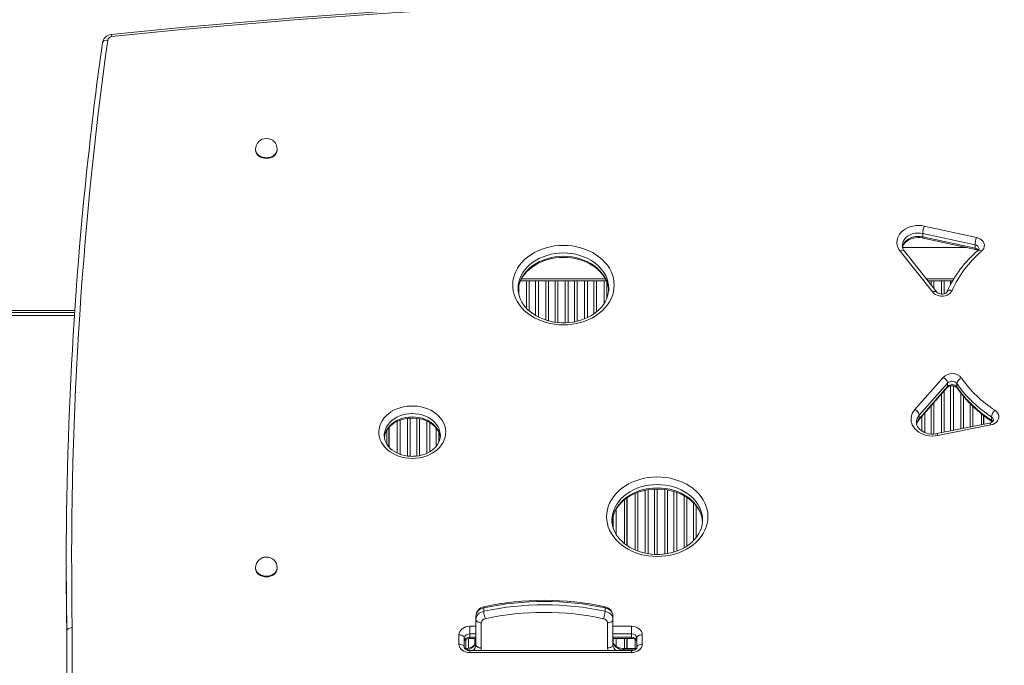
# Model space of a CAD drawing. Units: millimetres. Extents: x 4746 to 16873, y -2092 to 7294.
# Drawn here: x 11016 to 11929, y 3356 to 3955 of the extents above; entities that cross this region are included whole.
import ezdxf

# ---------------------------------------------------------------- set-up
doc = ezdxf.new("R2010")
doc.units = ezdxf.units.MM

msp = doc.modelspace()

# ---------------------------------------------------------------- linework, layer by layer
at = {"color": 7, "linetype": 'Continuous', "lineweight": 15}
for p, q in [((11234.682, 3834.386), (11234.682, 3833.765)), ((11254.682, 3833.765), (11254.682, 3834.386)), ((11854.533, 3763.161), (11902.987, 3752.616)), ((11853.196, 3756.28), (11853.196, 3753.177)), ((11901.649, 3745.735), (11853.196, 3756.28)), ((11853.196, 3753.177), (11901.649, 3742.631)), ((11853.47, 3752.068), (11901.924, 3741.523)), ((11834.387, 3743.326), (11893.638, 3743.326)), ((11901.649, 3745.735), (11901.649, 3742.631)), ((11862.425, 3701.874), (11832.226, 3739.74)), ((11866.334, 3701.888), (11836.135, 3739.753)), ((11480.223, 3712.244), (11485.688, 3712.244)), ((11485.688, 3712.244), (11488.274, 3712.244)), ((11494.233, 3712.244), (11488.274, 3712.244)), ((11494.233, 3712.244), (11496.819, 3712.244)), ((11496.819, 3712.244), (11503.688, 3712.244)), ((11503.688, 3712.244), (11506.274, 3712.244)), ((11512.233, 3712.244), (11506.274, 3712.244)), ((11512.233, 3712.244), (11514.819, 3712.244)), ((11514.819, 3712.244), (11521.688, 3712.244)), ((11521.688, 3712.244), (11524.274, 3712.244)), ((11530.233, 3712.244), (11524.274, 3712.244)), ((11530.233, 3712.244), (11532.819, 3712.244)), ((11532.819, 3712.244), (11539.688, 3712.244)), ((11539.688, 3712.244), (11542.274, 3712.244)), ((11548.233, 3712.244), (11542.274, 3712.244)), ((11548.233, 3712.244), (11550.819, 3712.244)), ((11550.819, 3712.244), (11557.688, 3712.244)), ((11557.688, 3712.244), (11559.819, 3712.244)), ((11860.983, 3712.244), (11858.075, 3712.244)), ((11860.983, 3712.244), (11863.569, 3712.244)), ((11863.569, 3712.244), (11870.438, 3712.244)), ((11870.438, 3712.244), (11873.024, 3712.244)), ((11878.983, 3712.244), (11873.024, 3712.244)), ((11878.983, 3712.244), (11880.755, 3712.244)), ((11478.037, 3705.289), (11478.04, 3704.928)), ((11067.024, 3684.778), (10074.338, 3684.778)), ((11845.796, 3592.999), (11872.089, 3622.878)), ((11876.205, 3617.548), (11849.911, 3587.669)), ((11876.205, 3617.548), (11876.205, 3614.444)), ((11884.722, 3617.183), (11884.722, 3614.079)), ((11849.549, 3583.488), (11875.843, 3613.367)), ((11849.911, 3584.565), (11876.205, 3614.444)), ((11849.911, 3587.669), (11849.911, 3584.565)), ((11907.503, 3589.137), (11907.503, 3579.012)), ((11909.503, 3579.415), (11909.503, 3587.572)), ((11909.753, 3579.465), (11909.753, 3587.376)), ((11915.139, 3580.55), (11866.246, 3570.705)), ((11916.126, 3578.752), (11867.233, 3568.907)), ((11916.854, 3586.243), (11916.854, 3583.14)), ((11353.939, 3569.264), (11353.936, 3568.946)), ((11356.253, 3573.724), (11356.253, 3561.065)), ((11358.253, 3558.404), (11358.253, 3576.385)), ((11358.503, 3558.129), (11358.503, 3576.657)), ((11405.936, 3568.946), (11405.933, 3569.243)), ((11576.753, 3509.423), (11576.753, 3468.571)), ((11578.753, 3467.081), (11578.753, 3510.905)), ((11579.003, 3466.899), (11579.003, 3511.077)), ((11565.047, 3490.559), (11565.049, 3490.197)), ((11059.125, 3450.067), (11059.125, 3446.963)), ((11234.682, 3446.306), (11234.682, 3445.685)), ((11254.682, 3445.685), (11254.682, 3446.306)), ((11446.226, 3406.007), (11446.226, 3409.111)), ((11558.589, 3406.007), (11558.589, 3409.111)), ((11438.892, 3398.45), (11438.892, 3401.554)), ((11438.892, 3375.07), (11438.892, 3398.45)), ((11565.923, 3398.45), (11565.923, 3401.554)), ((11565.923, 3398.45), (11565.923, 3375.07)), ((11059.682, 3320.745), (11059.682, 3387.702)), ((11064.682, 3390.833), (11064.682, 3323.848)), ((11433.135, 3392.064), (11433.135, 3385.041)), ((11443.892, 3395.347), (11443.892, 3371.967)), ((11560.923, 3371.967), (11560.923, 3395.347)), ((11583.135, 3392.064), (11583.135, 3385.041)), ((11423.135, 3375.49), (11423.135, 3384.224)), ((11428.135, 3381.121), (11428.135, 3372.386)), ((11433.135, 3385.041), (11433.135, 3381.937)), ((11433.135, 3380.857), (11438.892, 3380.857)), ((11565.923, 3380.857), (11583.135, 3380.857)), ((11576.753, 3380.857), (11576.753, 3371.414)), ((11578.753, 3371.414), (11578.753, 3380.857)), ((11579.003, 3371.414), (11579.003, 3380.857)), ((11583.135, 3385.041), (11583.135, 3381.937)), ((11588.135, 3372.386), (11588.135, 3381.121)), ((11593.135, 3384.224), (11593.135, 3375.49)), ((11428.892, 3371.414), (11428.533, 3371.414)), ((11583.135, 3369.546), (11433.135, 3369.546)), ((11587.752, 3371.414), (11575.923, 3371.414)), ((11583.135, 3367.65), (11433.135, 3367.65))]:
    msp.add_line(p, q, dxfattribs=at)
at = {"color": 8, "linetype": 'Continuous', "lineweight": 15}
for p, q in [((11478.819, 3708.249), (11478.819, 3699.349)), ((11481.23, 3714.244), (11558.853, 3714.244)), ((11485.688, 3687.066), (11485.688, 3712.244)), ((11488.274, 3712.244), (11488.274, 3684.552)), ((11494.233, 3680.225), (11494.233, 3712.244)), ((11496.819, 3712.244), (11496.819, 3678.814)), ((11503.688, 3675.986), (11503.688, 3712.244)), ((11506.274, 3712.244), (11506.274, 3675.242)), ((11512.233, 3674.028), (11512.233, 3712.244)), ((11514.819, 3712.244), (11514.819, 3673.698)), ((11521.688, 3673.47), (11521.688, 3712.244)), ((11524.274, 3712.244), (11524.274, 3673.632)), ((11530.233, 3674.428), (11530.233, 3712.244)), ((11532.819, 3712.244), (11532.819, 3674.97)), ((11539.688, 3677.182), (11539.688, 3712.244)), ((11542.274, 3712.244), (11542.274, 3678.311)), ((11548.233, 3681.734), (11548.233, 3712.244)), ((11550.819, 3712.244), (11550.819, 3683.678)), ((11557.688, 3691.297), (11557.688, 3712.244)), ((11560.274, 3711.254), (11560.274, 3696.298)), ((11856.48, 3714.244), (11881.963, 3714.244)), ((11860.983, 3708.598), (11860.983, 3712.244)), ((11863.569, 3712.244), (11863.569, 3705.356)), ((11870.438, 3700.106), (11870.438, 3712.244)), ((11873.024, 3712.244), (11873.024, 3700.4)), ((11878.983, 3708.997), (11878.983, 3712.244)), ((11066.909, 3683.061), (10074.338, 3683.061)), ((11066.711, 3680.078), (10074.338, 3680.078)), ((11878.983, 3573.27), (11878.983, 3614.929)), ((11881.569, 3614.936), (11881.569, 3573.79)), ((11870.438, 3571.549), (11870.438, 3607.226)), ((11873.024, 3610.164), (11873.024, 3572.07)), ((11888.438, 3575.174), (11888.438, 3608.459)), ((11860.983, 3570.353), (11860.983, 3596.481)), ((11863.569, 3599.419), (11863.569, 3570.372)), ((11891.024, 3605.225), (11891.024, 3575.694)), ((11896.983, 3576.894), (11896.983, 3598.646)), ((11855.024, 3589.71), (11855.024, 3571.676)), ((11899.569, 3596.107), (11899.569, 3577.415)), ((11365.983, 3552.722), (11365.983, 3582.073)), ((11368.569, 3583.155), (11368.569, 3551.639)), ((11375.438, 3549.947), (11375.438, 3584.833)), ((11378.024, 3585.07), (11378.024, 3549.712)), ((11383.983, 3549.893), (11383.983, 3584.892)), ((11386.569, 3584.478), (11386.569, 3550.295)), ((11393.438, 3552.511), (11393.438, 3582.274)), ((11396.024, 3580.927), (11396.024, 3553.85)), ((11852.438, 3573.005), (11852.438, 3586.771)), ((11917.233, 3581.384), (11917.233, 3582.024)), ((11401.983, 3558.784), (11401.983, 3575.975)), ((11404.569, 3571.952), (11404.569, 3562.853)), ((11586.483, 3462.851), (11586.483, 3515.187)), ((11589.069, 3516.202), (11589.069, 3461.829)), ((11595.938, 3459.883), (11595.938, 3518.149)), ((11598.524, 3518.607), (11598.524, 3459.393)), ((11604.483, 3458.789), (11604.483, 3519.218)), ((11607.069, 3519.301), (11607.069, 3458.711)), ((11613.938, 3459.175), (11613.938, 3518.859)), ((11616.524, 3518.447), (11616.524, 3459.551)), ((11622.483, 3460.974), (11622.483, 3517.028)), ((11625.069, 3516.183), (11625.069, 3461.845)), ((11631.938, 3464.966), (11631.938, 3513.033)), ((11634.524, 3511.463), (11634.524, 3466.547)), ((11640.483, 3471.37), (11640.483, 3506.634)), ((11568.819, 3500.533), (11568.819, 3477.46)), ((11643.069, 3503.767), (11643.069, 3474.299)), ((11566.233, 3483.106), (11566.233, 3494.805)), ((11433.135, 3392.064), (11438.892, 3392.064)), ((11565.923, 3392.064), (11583.135, 3392.064)), ((11429.438, 3371.448), (11429.438, 3379.807)), ((11432.024, 3380.765), (11432.024, 3371.786)), ((11438.892, 3385.041), (11433.135, 3385.041)), ((11433.135, 3381.937), (11438.892, 3381.937)), ((11433.135, 3380.857), (11433.135, 3381.937)), ((11437.983, 3375.476), (11437.983, 3380.857)), ((11583.135, 3385.041), (11565.923, 3385.041)), ((11565.923, 3381.937), (11583.135, 3381.937)), ((11566.233, 3376.64), (11566.233, 3380.857)), ((11568.819, 3380.857), (11568.819, 3373.499)), ((11583.135, 3380.857), (11583.135, 3381.937)), ((11586.483, 3371.414), (11586.483, 3380.022)), ((11428.892, 3371.077), (11428.892, 3371.414)), ((11433.135, 3369.546), (11433.135, 3367.65)), ((11575.923, 3371.414), (11575.923, 3370.334)), ((11575.923, 3369.546), (11575.923, 3370.334)), ((11586.43, 3370.334), (11575.923, 3370.334)), ((11583.135, 3369.546), (11583.135, 3367.65))]:
    msp.add_line(p, q, dxfattribs=at)
at = {"color": 8, "linetype": 'Continuous', "lineweight": 15, "flags": 128}
for points in [[(11097.576, 3935.401), (11097.478, 3935.408), (11096.483, 3935.411), (11094.938, 3935.136), (11093.691, 3934.541), (11092.881, 3933.694), (11092.672, 3932.944)], [(11234.682, 3834.386), (11234.694, 3834.013), (11234.964, 3832.538), (11235.586, 3831.129), (11236.536, 3829.838), (11237.781, 3828.712), (11239.276, 3827.791), (11240.966, 3827.108), (11242.79, 3826.688), (11244.682, 3826.546)], [(11244.682, 3826.546), (11246.575, 3826.688), (11248.399, 3827.108), (11250.089, 3827.791), (11251.583, 3828.712), (11252.828, 3829.838), (11253.779, 3831.129), (11254.4, 3832.538), (11254.671, 3834.013), (11254.682, 3834.386)], [(11853.196, 3756.28), (11850.841, 3756.637), (11848.445, 3756.695), (11846.067, 3756.452), (11843.769, 3755.916), (11841.609, 3755.099), (11839.643, 3754.023), (11837.92, 3752.716), (11836.486, 3751.209), (11835.375, 3749.543), (11834.618, 3747.759), (11834.233, 3745.904), (11834.183, 3744.923)], [(11834.288, 3743.234), (11834.618, 3744.656), (11835.375, 3746.439), (11836.486, 3748.105), (11837.92, 3749.612), (11839.643, 3750.92), (11841.609, 3751.996), (11843.769, 3752.812), (11846.067, 3753.348), (11848.445, 3753.591), (11850.841, 3753.533), (11853.196, 3753.177)], [(11853.196, 3753.177), (11853.221, 3752.644), (11853.297, 3752.276), (11853.421, 3752.089), (11853.471, 3752.068)], [(11901.649, 3742.631), (11901.675, 3742.098), (11901.751, 3741.731), (11901.875, 3741.543), (11901.921, 3741.523)], [(11562.037, 3705.342), (11561.858, 3708.327), (11561.322, 3711.34), (11560.434, 3714.3), (11559.201, 3717.184), (11557.634, 3719.966), (11555.746, 3722.623), (11553.554, 3725.133), (11551.076, 3727.473), (11548.332, 3729.623), (11545.348, 3731.566), (11542.147, 3733.285), (11538.758, 3734.765), (11535.209, 3735.994), (11531.531, 3736.96), (11527.755, 3737.656), (11523.912, 3738.077), (11520.037, 3738.217), (11516.162, 3738.077), (11512.32, 3737.656), (11508.543, 3736.96), (11504.865, 3735.994), (11501.316, 3734.765), (11497.927, 3733.285), (11494.727, 3731.566), (11491.742, 3729.623), (11488.999, 3727.473), (11486.52, 3725.133), (11484.328, 3722.623), (11482.44, 3719.966), (11480.873, 3717.184), (11479.641, 3714.3), (11478.752, 3711.34), (11478.216, 3708.327), (11478.037, 3705.289)], [(11478.043, 3702.719), (11478.216, 3705.224), (11478.752, 3708.236), (11479.641, 3711.196), (11480.873, 3714.08), (11482.44, 3716.863), (11484.328, 3719.52), (11486.52, 3722.029), (11488.999, 3724.369), (11491.742, 3726.519), (11494.727, 3728.462), (11497.927, 3730.181), (11501.316, 3731.661), (11504.865, 3732.89), (11508.543, 3733.856), (11512.32, 3734.553), (11516.162, 3734.973), (11520.037, 3735.113), (11523.912, 3734.973), (11527.755, 3734.553), (11531.531, 3733.856), (11535.209, 3732.89), (11538.758, 3731.661), (11542.147, 3730.181), (11545.348, 3728.462), (11548.332, 3726.519), (11551.076, 3724.369), (11553.554, 3722.029), (11555.746, 3719.52), (11557.634, 3716.863), (11559.201, 3714.08), (11560.434, 3711.196), (11561.322, 3708.236), (11561.858, 3705.224), (11562.029, 3702.828)], [(11904.436, 3740.462), (11904.624, 3740.591), (11905.082, 3740.732), (11905.642, 3740.717), (11906.28, 3740.547), (11906.972, 3740.227), (11907.692, 3739.771)], [(11880.376, 3703.518), (11879.452, 3703.703), (11878.564, 3703.762), (11877.745, 3703.693), (11877.027, 3703.497), (11876.438, 3703.183), (11876.001, 3702.763), (11875.786, 3702.397)], [(11884.722, 3614.079), (11884.806, 3613.509), (11885.003, 3613.105)], [(11405.933, 3569.243), (11405.892, 3570.132), (11405.541, 3572.486), (11404.844, 3574.793), (11403.81, 3577.02), (11402.453, 3579.138), (11400.791, 3581.119), (11398.848, 3582.935), (11396.649, 3584.561), (11394.223, 3585.977), (11391.605, 3587.162), (11388.829, 3588.101), (11385.932, 3588.781), (11382.955, 3589.193), (11379.936, 3589.33), (11376.918, 3589.193), (11373.94, 3588.781), (11371.044, 3588.101), (11368.267, 3587.162), (11365.649, 3585.977), (11363.224, 3584.561), (11361.025, 3582.935), (11359.081, 3581.119), (11357.42, 3579.138), (11356.063, 3577.02), (11355.029, 3574.793), (11354.331, 3572.486), (11353.98, 3570.132), (11353.939, 3569.264)], [(11354.007, 3567.344), (11354.331, 3569.382), (11355.029, 3571.689), (11356.063, 3573.916), (11357.42, 3576.035), (11359.081, 3578.015), (11361.025, 3579.831), (11363.224, 3581.458), (11365.649, 3582.873), (11368.267, 3584.058), (11371.044, 3584.997), (11373.94, 3585.677), (11376.918, 3586.089), (11379.936, 3586.227), (11382.955, 3586.089), (11385.932, 3585.677), (11388.829, 3584.997), (11391.605, 3584.058), (11394.223, 3582.873), (11396.649, 3581.458), (11398.848, 3579.831), (11400.791, 3578.015), (11402.453, 3576.035), (11403.81, 3573.916), (11404.844, 3571.689), (11405.541, 3569.382), (11405.854, 3567.465)], [(11916.854, 3583.14), (11917.77, 3582.346), (11918.03, 3582.012)], [(11867.233, 3568.907), (11866.99, 3569.588), (11866.757, 3570.124), (11866.542, 3570.494), (11866.353, 3570.683), (11866.246, 3570.705)], [(11649.046, 3490.611), (11648.867, 3493.597), (11648.331, 3496.609), (11647.443, 3499.57), (11646.21, 3502.454), (11644.643, 3505.236), (11642.756, 3507.893), (11640.563, 3510.402), (11638.085, 3512.742), (11635.342, 3514.893), (11632.357, 3516.836), (11629.157, 3518.555), (11625.768, 3520.035), (11622.219, 3521.263), (11618.54, 3522.23), (11614.764, 3522.926), (11610.922, 3523.346), (11607.047, 3523.487), (11603.171, 3523.346), (11599.329, 3522.926), (11595.553, 3522.23), (11591.874, 3521.263), (11588.326, 3520.035), (11584.936, 3518.555), (11581.736, 3516.836), (11578.751, 3514.893), (11576.008, 3512.742), (11573.53, 3510.402), (11571.337, 3507.893), (11569.45, 3505.236), (11567.883, 3502.454), (11566.65, 3499.57), (11565.762, 3496.609), (11565.226, 3493.597), (11565.047, 3490.559)], [(11565.052, 3487.989), (11565.226, 3490.493), (11565.762, 3493.505), (11566.65, 3496.466), (11567.883, 3499.35), (11569.45, 3502.132), (11571.337, 3504.789), (11573.53, 3507.298), (11576.008, 3509.638), (11578.751, 3511.789), (11581.736, 3513.732), (11584.936, 3515.451), (11588.326, 3516.931), (11591.874, 3518.159), (11595.553, 3519.126), (11599.329, 3519.822), (11603.171, 3520.242), (11607.047, 3520.383), (11610.922, 3520.242), (11614.764, 3519.822), (11618.54, 3519.126), (11622.219, 3518.159), (11625.768, 3516.931), (11629.157, 3515.451), (11632.357, 3513.732), (11635.342, 3511.789), (11638.085, 3509.638), (11640.563, 3507.298), (11642.756, 3504.789), (11644.643, 3502.132), (11646.21, 3499.35), (11647.443, 3496.466), (11648.331, 3493.505), (11648.867, 3490.493), (11649.039, 3488.097)], [(11234.682, 3446.306), (11234.694, 3445.933), (11234.964, 3444.458), (11235.586, 3443.049), (11236.536, 3441.759), (11237.781, 3440.632), (11239.276, 3439.711), (11240.966, 3439.028), (11242.79, 3438.608), (11244.682, 3438.466)], [(11244.682, 3438.466), (11246.575, 3438.608), (11248.399, 3439.028), (11250.089, 3439.711), (11251.583, 3440.632), (11252.828, 3441.759), (11253.779, 3443.049), (11254.4, 3444.458), (11254.671, 3445.933), (11254.682, 3446.306)], [(11446.5, 3410.219), (11446.451, 3410.198), (11446.328, 3410.011), (11446.252, 3409.643), (11446.226, 3409.111)], [(11558.315, 3410.219), (11558.364, 3410.198), (11558.487, 3410.011), (11558.563, 3409.643), (11558.589, 3409.111)], [(11438.892, 3378.174), (11438.7, 3376.645), (11438.131, 3375.174), (11437.207, 3373.819), (11435.963, 3372.63), (11434.448, 3371.655), (11432.719, 3370.931), (11430.843, 3370.485), (11429.78, 3370.365)], [(11443.892, 3371.967), (11443.708, 3370.127), (11443.571, 3369.546)], [(11561.244, 3369.546), (11561.107, 3370.127), (11560.923, 3371.967)]]:
    msp.add_lwpolyline(points, dxfattribs=at)
at = {"color": 7, "linetype": 'Continuous', "lineweight": 15, "flags": 128}
for points in [[(11101.472, 3938.884), (11101.463, 3938.921), (11101.282, 3939.659), (11101.02, 3940.462), (11100.813, 3940.738), (11100.808, 3940.727)], [(11234.682, 3833.765), (11234.694, 3833.392), (11234.964, 3831.917), (11235.586, 3830.508), (11236.536, 3829.218), (11237.781, 3828.091), (11239.276, 3827.17), (11240.966, 3826.487), (11242.79, 3826.067), (11244.682, 3825.925)], [(11244.682, 3825.925), (11246.575, 3826.067), (11248.399, 3826.487), (11250.089, 3827.17), (11251.583, 3828.091), (11252.828, 3829.218), (11253.779, 3830.508), (11254.4, 3831.917), (11254.671, 3833.392), (11254.682, 3833.765)], [(11832.226, 3739.74), (11830.966, 3741.581), (11830.031, 3743.537), (11829.435, 3745.574), (11829.19, 3747.655), (11829.3, 3749.742), (11829.763, 3751.8), (11830.571, 3753.791), (11831.709, 3755.68), (11833.158, 3757.434), (11834.891, 3759.021), (11836.878, 3760.414), (11839.084, 3761.587), (11841.469, 3762.519), (11843.991, 3763.195), (11846.605, 3763.602), (11849.265, 3763.733), (11851.923, 3763.585), (11854.533, 3763.161)], [(11834.369, 3743.326), (11834.627, 3744.375), (11835.31, 3745.839), (11836.271, 3747.208), (11837.485, 3748.462), (11838.932, 3749.584), (11840.586, 3750.553), (11842.42, 3751.35), (11844.396, 3751.952), (11846.475, 3752.345), (11848.611, 3752.517), (11850.759, 3752.464), (11852.87, 3752.189), (11853.47, 3752.068)], [(11902.987, 3752.616), (11904.884, 3752.034), (11906.592, 3751.163), (11908.039, 3750.038), (11909.165, 3748.707), (11909.924, 3747.225), (11910.284, 3745.653), (11910.23, 3744.056), (11909.764, 3742.502), (11908.906, 3741.053), (11907.692, 3739.771)], [(11520.037, 3671.545), (11515.941, 3671.685), (11511.876, 3672.105), (11507.873, 3672.8), (11503.962, 3673.767), (11500.174, 3674.997), (11496.537, 3676.482), (11493.079, 3678.209), (11489.826, 3680.166), (11486.803, 3682.337), (11484.033, 3684.707), (11481.537, 3687.258), (11479.334, 3689.969), (11477.441, 3692.82), (11475.872, 3695.79), (11474.639, 3698.856), (11473.751, 3701.994), (11473.216, 3705.181), (11473.037, 3708.393), (11473.216, 3711.604), (11473.751, 3714.792), (11474.639, 3717.93), (11475.872, 3720.996), (11477.441, 3723.966), (11479.334, 3726.817), (11481.537, 3729.528), (11484.033, 3732.078), (11486.803, 3734.448), (11489.826, 3736.62), (11493.079, 3738.577), (11496.537, 3740.304), (11500.174, 3741.789), (11503.962, 3743.019), (11507.873, 3743.985), (11511.876, 3744.681), (11515.941, 3745.101), (11520.037, 3745.241), (11524.134, 3745.101), (11528.199, 3744.681), (11532.202, 3743.985), (11536.112, 3743.019), (11539.9, 3741.789), (11543.537, 3740.304), (11546.995, 3738.577), (11550.248, 3736.62), (11553.271, 3734.448), (11556.041, 3732.078), (11558.537, 3729.528), (11560.74, 3726.817), (11562.634, 3723.966), (11564.203, 3720.996), (11565.436, 3717.93), (11566.323, 3714.792), (11566.858, 3711.604), (11567.037, 3708.393), (11566.858, 3705.181), (11566.323, 3701.994), (11565.436, 3698.856), (11564.203, 3695.79), (11562.634, 3692.82), (11560.74, 3689.969), (11558.537, 3687.258), (11556.041, 3684.707), (11553.271, 3682.337), (11550.248, 3680.166), (11546.995, 3678.209), (11543.537, 3676.482), (11539.9, 3674.997), (11536.112, 3673.767), (11532.202, 3672.8), (11528.199, 3672.105), (11524.134, 3671.685), (11520.037, 3671.545)], [(11478.119, 3703.667), (11478.259, 3705.434), (11478.79, 3708.158), (11479.632, 3710.837), (11480.777, 3713.449), (11482.213, 3715.973), (11483.928, 3718.392), (11485.909, 3720.689), (11488.14, 3722.848), (11490.606, 3724.856), (11493.29, 3726.696), (11496.173, 3728.356), (11499.235, 3729.824), (11502.452, 3731.086), (11505.802, 3732.134), (11509.26, 3732.959), (11512.799, 3733.553), (11516.393, 3733.912), (11520.014, 3734.033), (11523.635, 3733.915), (11527.228, 3733.559), (11530.765, 3732.969), (11534.219, 3732.149), (11537.565, 3731.106), (11540.776, 3729.851), (11543.83, 3728.393), (11546.705, 3726.746), (11549.378, 3724.922), (11551.834, 3722.937), (11554.054, 3720.807), (11556.025, 3718.546), (11557.734, 3716.171), (11559.172, 3713.696), (11560.327, 3711.137), (11561.193, 3708.507), (11561.759, 3705.822), (11561.97, 3703.617)], [(11520.037, 3673.441), (11518.181, 3673.472), (11514.572, 3673.714), (11511.005, 3674.192), (11507.507, 3674.902), (11504.106, 3675.839), (11500.827, 3676.993), (11497.694, 3678.354), (11494.73, 3679.912), (11491.958, 3681.653), (11489.395, 3683.562), (11487.06, 3685.624), (11484.967, 3687.824), (11483.13, 3690.146), (11481.561, 3692.575), (11480.268, 3695.095), (11479.262, 3697.693), (11478.55, 3700.353), (11478.141, 3703.06), (11478.073, 3704.955)], [(11562.003, 3705.337), (11561.967, 3703.461), (11561.599, 3700.724), (11560.917, 3698.019), (11559.928, 3695.37), (11558.641, 3692.797), (11557.069, 3690.322), (11555.224, 3687.96), (11553.121, 3685.727), (11550.775, 3683.639), (11548.201, 3681.711), (11545.419, 3679.955), (11542.447, 3678.387), (11539.308, 3677.016), (11536.024, 3675.856), (11532.618, 3674.915), (11529.118, 3674.2), (11525.549, 3673.719), (11521.939, 3673.474), (11520.037, 3673.441)], [(11880.376, 3703.518), (11879.61, 3702.174), (11878.537, 3700.966), (11877.195, 3699.936), (11875.631, 3699.122), (11873.9, 3698.551), (11872.064, 3698.244), (11870.187, 3698.211), (11868.335, 3698.454), (11866.574, 3698.964), (11864.965, 3699.723), (11863.566, 3700.705), (11862.425, 3701.874)], [(11875.786, 3702.395), (11875.691, 3702.206), (11875.333, 3701.724), (11874.767, 3701.225), (11873.924, 3700.73), (11872.891, 3700.351), (11871.726, 3700.131), (11870.506, 3700.097), (11869.314, 3700.254), (11868.233, 3700.579), (11867.333, 3701.029), (11866.658, 3701.541), (11866.334, 3701.888)], [(11875.843, 3613.367), (11876.071, 3613.602), (11876.779, 3614.135), (11877.706, 3614.588), (11878.802, 3614.907), (11879.999, 3615.052), (11881.217, 3615.006), (11882.373, 3614.776), (11883.387, 3614.393), (11884.199, 3613.909), (11884.775, 3613.393), (11885.003, 3613.106)], [(11379.936, 3547.746), (11376.641, 3547.884), (11373.383, 3548.295), (11370.2, 3548.976), (11367.127, 3549.918), (11364.199, 3551.111), (11361.449, 3552.541), (11358.909, 3554.192), (11356.607, 3556.046), (11354.569, 3558.081), (11352.819, 3560.274), (11351.376, 3562.6), (11350.256, 3565.034), (11349.473, 3567.547), (11349.035, 3570.111), (11348.947, 3572.697), (11349.211, 3575.276), (11349.822, 3577.818), (11350.775, 3580.295), (11352.058, 3582.679), (11353.656, 3584.942), (11355.553, 3587.059), (11357.726, 3589.005), (11360.151, 3590.76), (11362.799, 3592.303), (11365.642, 3593.616), (11368.647, 3594.685), (11371.78, 3595.498), (11375.005, 3596.045), (11378.286, 3596.32), (11381.586, 3596.32), (11384.867, 3596.045), (11388.092, 3595.498), (11391.225, 3594.685), (11394.23, 3593.616), (11397.073, 3592.303), (11399.722, 3590.76), (11402.146, 3589.005), (11404.319, 3587.059), (11406.216, 3584.942), (11407.815, 3582.679), (11409.098, 3580.295), (11410.051, 3577.818), (11410.662, 3575.276), (11410.925, 3572.697), (11410.837, 3570.111), (11410.399, 3567.547), (11409.616, 3565.034), (11408.497, 3562.6), (11407.054, 3560.274), (11405.304, 3558.081), (11403.266, 3556.046), (11400.964, 3554.192), (11398.424, 3552.541), (11395.674, 3551.111), (11392.746, 3549.918), (11389.673, 3548.976), (11386.489, 3548.295), (11383.231, 3547.884), (11379.936, 3547.746)], [(11867.233, 3568.907), (11864.585, 3568.521), (11861.894, 3568.417), (11859.21, 3568.598), (11856.582, 3569.059), (11854.056, 3569.794), (11851.68, 3570.787), (11849.495, 3572.022), (11847.541, 3573.476), (11845.855, 3575.123), (11844.466, 3576.933), (11843.4, 3578.872), (11842.676, 3580.906), (11842.307, 3582.998), (11842.3, 3585.11), (11842.655, 3587.203), (11843.365, 3589.24), (11844.419, 3591.184), (11845.796, 3592.999)], [(11920.07, 3592.349), (11921.458, 3591.232), (11922.537, 3589.922), (11923.264, 3588.471), (11923.61, 3586.935), (11923.562, 3585.376), (11923.121, 3583.855), (11922.305, 3582.433), (11921.145, 3581.166), (11919.689, 3580.103), (11917.994, 3579.288), (11916.126, 3578.752)], [(11354.051, 3567.445), (11354.076, 3567.819), (11354.531, 3569.911), (11355.297, 3571.953), (11356.357, 3573.917), (11357.696, 3575.778), (11359.295, 3577.519), (11361.136, 3579.12), (11363.198, 3580.567), (11365.461, 3581.841), (11367.897, 3582.926), (11370.481, 3583.808), (11373.18, 3584.475), (11375.961, 3584.917), (11378.791, 3585.128), (11381.634, 3585.105), (11384.456, 3584.849), (11387.219, 3584.364), (11389.891, 3583.657), (11392.438, 3582.74), (11394.83, 3581.626), (11397.039, 3580.333), (11399.041, 3578.879), (11400.815, 3577.284), (11402.345, 3575.569), (11403.617, 3573.753), (11404.622, 3571.852), (11405.351, 3569.88), (11405.793, 3567.848), (11405.821, 3567.438)], [(11866.246, 3570.705), (11865.217, 3570.526), (11863.087, 3570.327), (11860.939, 3570.353), (11858.821, 3570.602), (11856.781, 3571.067), (11854.862, 3571.732), (11853.105, 3572.578), (11851.544, 3573.578), (11850.205, 3574.703), (11849.107, 3575.925), (11848.259, 3577.217), (11847.665, 3578.565), (11847.33, 3579.967), (11847.288, 3581.004)], [(11917.32, 3581.965), (11917.645, 3581.731), (11917.69, 3581.687)], [(11379.936, 3549.642), (11378.5, 3549.672), (11375.677, 3549.907), (11372.906, 3550.371), (11370.225, 3551.058), (11367.665, 3551.956), (11365.257, 3553.052), (11363.03, 3554.329), (11361.008, 3555.769), (11359.212, 3557.352), (11357.659, 3559.056), (11356.362, 3560.864), (11355.332, 3562.758), (11354.578, 3564.724), (11354.108, 3566.75), (11353.937, 3568.823), (11353.963, 3569.225)], [(11405.913, 3569.207), (11405.936, 3568.875), (11405.768, 3566.775), (11405.283, 3564.686), (11404.49, 3562.65), (11403.402, 3560.695), (11402.039, 3558.844), (11400.417, 3557.116), (11398.555, 3555.528), (11396.472, 3554.097), (11394.193, 3552.84), (11391.741, 3551.773), (11389.146, 3550.91), (11386.438, 3550.264), (11383.651, 3549.843), (11380.818, 3549.654), (11379.936, 3549.642)], [(11607.047, 3456.815), (11602.95, 3456.955), (11598.885, 3457.374), (11594.882, 3458.07), (11590.972, 3459.037), (11587.183, 3460.267), (11583.547, 3461.751), (11580.088, 3463.478), (11576.836, 3465.435), (11573.813, 3467.607), (11571.042, 3469.977), (11568.546, 3472.527), (11566.343, 3475.239), (11564.45, 3478.09), (11562.881, 3481.06), (11561.648, 3484.126), (11560.761, 3487.264), (11560.225, 3490.451), (11560.047, 3493.663), (11560.225, 3496.874), (11560.761, 3500.061), (11561.648, 3503.199), (11562.881, 3506.265), (11564.45, 3509.235), (11566.343, 3512.087), (11568.546, 3514.798), (11571.042, 3517.348), (11573.813, 3519.718), (11576.836, 3521.89), (11580.088, 3523.847), (11583.547, 3525.574), (11587.183, 3527.058), (11590.972, 3528.288), (11594.882, 3529.255), (11598.885, 3529.951), (11602.95, 3530.37), (11607.047, 3530.511), (11611.143, 3530.37), (11615.208, 3529.951), (11619.211, 3529.255), (11623.121, 3528.288), (11626.91, 3527.058), (11630.547, 3525.574), (11634.005, 3523.847), (11637.258, 3521.89), (11640.281, 3519.718), (11643.051, 3517.348), (11645.547, 3514.798), (11647.75, 3512.087), (11649.643, 3509.235), (11651.212, 3506.265), (11652.445, 3503.199), (11653.332, 3500.061), (11653.868, 3496.874), (11654.047, 3493.663), (11653.868, 3490.451), (11653.332, 3487.264), (11652.445, 3484.126), (11651.212, 3481.06), (11649.643, 3478.09), (11647.75, 3475.239), (11645.547, 3472.527), (11643.051, 3469.977), (11640.281, 3467.607), (11637.258, 3465.435), (11634.005, 3463.478), (11630.547, 3461.751), (11626.91, 3460.267), (11623.121, 3459.037), (11619.211, 3458.07), (11615.208, 3457.374), (11611.143, 3456.955), (11607.047, 3456.815)], [(11565.129, 3488.936), (11565.268, 3490.704), (11565.799, 3493.427), (11566.642, 3496.106), (11567.786, 3498.718), (11569.223, 3501.243), (11570.938, 3503.662), (11572.918, 3505.959), (11575.149, 3508.118), (11577.616, 3510.125), (11580.3, 3511.966), (11583.183, 3513.626), (11586.244, 3515.093), (11589.462, 3516.356), (11592.812, 3517.404), (11596.269, 3518.228), (11599.808, 3518.823), (11603.402, 3519.182), (11607.023, 3519.303), (11610.644, 3519.185), (11614.237, 3518.829), (11617.774, 3518.238), (11621.228, 3517.418), (11624.574, 3516.376), (11627.786, 3515.121), (11630.84, 3513.663), (11633.714, 3512.015), (11636.388, 3510.192), (11638.843, 3508.207), (11641.063, 3506.076), (11643.034, 3503.816), (11644.743, 3501.44), (11646.181, 3498.966), (11647.337, 3496.406), (11648.202, 3493.777), (11648.769, 3491.092), (11648.98, 3488.887)], [(11607.047, 3458.711), (11605.19, 3458.742), (11601.581, 3458.984), (11598.014, 3459.462), (11594.517, 3460.172), (11591.115, 3461.108), (11587.836, 3462.262), (11584.703, 3463.624), (11581.74, 3465.182), (11578.967, 3466.922), (11576.404, 3468.831), (11574.069, 3470.894), (11571.976, 3473.094), (11570.14, 3475.416), (11568.57, 3477.845), (11567.277, 3480.365), (11566.271, 3482.963), (11565.559, 3485.623), (11565.151, 3488.33), (11565.082, 3490.224)], [(11649.012, 3490.607), (11648.977, 3488.731), (11648.608, 3485.994), (11647.926, 3483.289), (11646.937, 3480.639), (11645.65, 3478.067), (11644.078, 3475.591), (11642.234, 3473.229), (11640.131, 3470.997), (11637.784, 3468.909), (11635.211, 3466.98), (11632.428, 3465.225), (11629.457, 3463.656), (11626.317, 3462.286), (11623.033, 3461.126), (11619.628, 3460.184), (11616.128, 3459.47), (11612.559, 3458.988), (11608.948, 3458.744), (11607.047, 3458.711)], [(11059.125, 3446.963), (11059.222, 3420.992), (11059.682, 3384.598)], [(11234.682, 3445.685), (11234.694, 3445.312), (11234.964, 3443.837), (11235.586, 3442.429), (11236.536, 3441.138), (11237.781, 3440.011), (11239.276, 3439.09), (11240.966, 3438.407), (11242.79, 3437.987), (11244.682, 3437.845)], [(11244.682, 3437.845), (11246.575, 3437.987), (11248.399, 3438.407), (11250.089, 3439.09), (11251.583, 3440.011), (11252.828, 3441.138), (11253.779, 3442.429), (11254.4, 3443.837), (11254.671, 3445.312), (11254.682, 3445.685)], [(11446.226, 3409.111), (11444.701, 3408.672), (11443.286, 3408.047), (11442.02, 3407.249), (11440.934, 3406.302), (11440.059, 3405.229), (11439.417, 3404.059), (11439.024, 3402.824), (11438.892, 3401.554)], [(11438.892, 3398.45), (11439.024, 3399.72), (11439.417, 3400.956), (11440.059, 3402.125), (11440.934, 3403.198), (11442.02, 3404.146), (11443.286, 3404.943), (11444.701, 3405.569), (11446.226, 3406.007)], [(11565.923, 3401.554), (11565.791, 3402.824), (11565.398, 3404.059), (11564.756, 3405.229), (11563.881, 3406.302), (11562.795, 3407.249), (11561.529, 3408.047), (11560.114, 3408.672), (11558.589, 3409.111)], [(11558.589, 3406.007), (11560.114, 3405.569), (11561.529, 3404.943), (11562.795, 3404.146), (11563.881, 3403.198), (11564.756, 3402.125), (11565.398, 3400.956), (11565.791, 3399.72), (11565.923, 3398.45)], [(11443.892, 3395.347), (11442.917, 3395.406), (11441.979, 3395.583), (11441.115, 3395.87), (11440.357, 3396.256), (11439.735, 3396.726), (11439.273, 3397.263), (11438.988, 3397.845), (11438.892, 3398.45)], [(11565.923, 3398.45), (11565.827, 3397.845), (11565.542, 3397.263), (11565.08, 3396.726), (11564.458, 3396.256), (11563.701, 3395.87), (11562.836, 3395.583), (11561.898, 3395.406), (11560.923, 3395.347)], [(11064.682, 3390.833), (11064.563, 3390.831), (11063.585, 3390.751), (11062.032, 3390.346), (11060.778, 3389.646), (11059.964, 3388.73), (11059.682, 3387.702)], [(11423.135, 3384.224), (11423.327, 3385.754), (11423.897, 3387.225), (11424.821, 3388.58), (11426.064, 3389.768), (11427.58, 3390.743), (11429.308, 3391.468), (11431.184, 3391.914), (11433.135, 3392.064)], [(11583.135, 3392.064), (11585.086, 3391.914), (11586.962, 3391.468), (11588.691, 3390.743), (11590.206, 3389.768), (11591.45, 3388.58), (11592.374, 3387.225), (11592.943, 3385.754), (11593.135, 3384.224)], [(11428.135, 3381.121), (11428.039, 3381.726), (11427.755, 3382.308), (11427.293, 3382.845), (11426.671, 3383.315), (11425.913, 3383.701), (11425.049, 3383.988), (11424.111, 3384.165), (11423.135, 3384.224)], [(11428.135, 3378.017), (11428.144, 3378.154), (11428.258, 3378.559), (11428.537, 3379.02), (11429.017, 3379.518), (11429.782, 3380.043), (11430.751, 3380.47), (11431.876, 3380.753), (11433.135, 3380.857)], [(11438.892, 3378.174), (11438.872, 3377.764), (11438.646, 3376.735), (11438.193, 3375.765), (11437.52, 3374.838), (11436.53, 3373.886), (11435.314, 3373.05), (11433.901, 3372.361), (11432.33, 3371.844), (11430.648, 3371.524), (11428.892, 3371.414)], [(11575.923, 3371.414), (11575.08, 3371.439), (11573.366, 3371.649), (11571.739, 3372.061), (11570.253, 3372.653), (11568.953, 3373.393), (11567.873, 3374.243), (11567.031, 3375.162), (11566.43, 3376.117), (11566.062, 3377.093), (11565.923, 3378.174)], [(11575.923, 3370.334), (11573.972, 3370.485), (11572.096, 3370.931), (11570.367, 3371.655), (11568.852, 3372.63), (11567.608, 3373.819), (11566.684, 3375.174), (11566.115, 3376.645), (11565.923, 3378.174)], [(11583.135, 3380.857), (11583.7, 3380.836), (11584.879, 3380.655), (11585.939, 3380.31), (11586.812, 3379.848), (11587.455, 3379.333), (11587.862, 3378.837), (11588.071, 3378.406), (11588.135, 3378.017)], [(11593.135, 3384.224), (11592.16, 3384.165), (11591.222, 3383.988), (11590.357, 3383.701), (11589.6, 3383.315), (11588.978, 3382.845), (11588.516, 3382.308), (11588.231, 3381.726), (11588.135, 3381.121)], [(11433.135, 3367.65), (11431.184, 3367.801), (11429.308, 3368.247), (11427.58, 3368.971), (11426.064, 3369.946), (11424.821, 3371.134), (11423.897, 3372.49), (11423.327, 3373.96), (11423.135, 3375.49)], [(11428.135, 3372.386), (11428.039, 3372.992), (11427.755, 3373.574), (11427.293, 3374.111), (11426.671, 3374.581), (11425.913, 3374.967), (11425.049, 3375.254), (11424.111, 3375.43), (11423.135, 3375.49)], [(11433.135, 3369.546), (11432.57, 3369.567), (11431.391, 3369.748), (11430.331, 3370.093), (11429.459, 3370.555), (11428.816, 3371.07), (11428.408, 3371.566), (11428.2, 3371.997), (11428.135, 3372.386)], [(11443.892, 3371.967), (11442.917, 3372.026), (11441.979, 3372.203), (11441.115, 3372.49), (11440.357, 3372.876), (11439.735, 3373.346), (11439.273, 3373.883), (11438.988, 3374.465), (11438.892, 3375.07)], [(11565.923, 3375.07), (11565.827, 3374.465), (11565.542, 3373.883), (11565.08, 3373.346), (11564.458, 3372.876), (11563.701, 3372.49), (11562.836, 3372.203), (11561.898, 3372.026), (11560.923, 3371.967)], [(11593.135, 3375.49), (11592.943, 3373.96), (11592.374, 3372.49), (11591.45, 3371.134), (11590.206, 3369.946), (11588.691, 3368.971), (11586.962, 3368.247), (11585.086, 3367.801), (11583.135, 3367.65)], [(11588.135, 3372.386), (11588.127, 3372.249), (11588.012, 3371.844), (11587.733, 3371.383), (11587.253, 3370.885), (11586.489, 3370.36), (11585.52, 3369.932), (11584.395, 3369.65), (11583.135, 3369.546)], [(11593.135, 3375.49), (11592.16, 3375.43), (11591.222, 3375.254), (11590.357, 3374.967), (11589.6, 3374.581), (11588.978, 3374.111), (11588.516, 3373.574), (11588.231, 3372.992), (11588.135, 3372.386)]]:
    msp.add_lwpolyline(points, dxfattribs=at)
at = {"color": 7, "linetype": 'Continuous', "lineweight": 15}
for centre, radius, start, end in [((11794.744, -2714.618), 6691.415, 84.0484959, 95.952548), ((11794.682, -2715.176), 6690.072, 84.0524609, 95.9475391), ((14559.693, 3453.001), 3495.564, 172.06766, 181.019051), ((11101.856, 3931.45), 9.352, 95.834303, 171.842447), ((11101.881, 3934.506), 4.397, 95.340224, 168.251608), ((14407.412, 3469.629), 3347.011, 172.043049, 173.878048), ((11244.682, 3834.386), 10, 0, 180), ((14554.541, 3449.972), 3495.414, 173.818259, 181.020765), ((11877.554, 3755.116), 24.386, 160.737333, 177.264091), ((11926.008, 3744.571), 24.386, 160.737333, 177.264091), ((11841.908, 3744.837), 7.693, 179.301057, 221.367612), ((11972.49, 3659.427), 105.82, 130.023036, 156.043062), ((11972.409, 3662.592), 100.722, 129.981138, 156.025872), ((11901.032, 3736.406), 5.194, 49.575201, 80.118795), ((11903.436, 3742.033), 1.862, 302.516823, 357.854932), ((11880.283, 3615.002), 11.366, 38.949291, 136.132818), ((11868.923, 3616.18), 7.409, 10.645087, 64.702931), ((11880.3, 3613.566), 5.712, 39.282366, 135.799742), ((11880.3, 3610.462), 5.712, 39.282366, 135.799742), ((11891.28, 3615.801), 6.702, 108.776884, 168.105027), ((11980.032, 3684.014), 116.407, 215.038024, 237.129979), ((11980.917, 3686.513), 112.112, 215.038024, 237.129979), ((11980.032, 3680.91), 116.407, 215.038024, 237.129979), ((11981.19, 3680.588), 117.498, 215.052465, 237.07224), ((11842.63, 3586.3), 7.409, 10.645087, 64.702931), ((11926.721, 3584.947), 9.951, 131.93935, 172.512992), ((11855.417, 3577.887), 8.112, 136.331782, 168.948822), ((11914.956, 3584.386), 3.84, 272.733287, 342.637114), ((11244.682, 3446.306), 10, 0, 180), ((11502.408, 3148.543), 266.556, 77.832687, 102.167313), ((11502.408, 3151.011), 265.169, 77.828502, 102.171498), ((11448.028, 3401.205), 9.143, 99.62551, 177.809439), ((11502.408, 3145.439), 266.556, 77.832687, 102.167313), ((11470.666, 3407.171), 24.467, 182.726356, 199.198171), ((11502.408, 3144.74), 260.231, 77.832687, 102.167313), ((11534.149, 3407.171), 24.467, 340.801829, 357.273644), ((11556.777, 3401.196), 9.153, 2.242044, 80.323006), ((11448.085, 3394.946), 4.212, 97.169723, 174.540612), ((11556.73, 3394.946), 4.212, 5.459388, 82.830277), ((11432.654, 3380.506), 4.56, 83.936308, 172.256577), ((11432.654, 3377.402), 4.56, 83.936308, 172.256577), ((11583.617, 3380.506), 4.56, 7.743423, 96.063692), ((11583.617, 3377.402), 4.56, 7.743423, 96.063692)]:
    msp.add_arc(centre, radius, start, end, dxfattribs=at)
at = {"color": 8, "linetype": 'Continuous', "lineweight": 15}
for centre, radius, start, end in [((11901.186, 3741.62), 4.141, 4.816822, 83.570027), ((11900.794, 3737.855), 4.852, 36.401996, 79.842976), ((11834.19, 3737.076), 3.31, 54.007256, 126.398825), ((11864.388, 3699.216), 3.304, 53.804513, 126.435255), ((11874.668, 3614.362), 1.539, 319.761994, 3.083819), ((11857.341, 3580.85), 10.084, 137.456131, 179.090376), ((11857.481, 3577.66), 10.246, 137.630256, 171.17762), ((11848.371, 3584.483), 1.542, 320.3958, 3.051891), ((11913.378, 3578.413), 2.769, 7.026217, 50.503298), ((11918.169, 3582.979), 1.324, 173.043643, 229.182086), ((11915.048, 3583.139), 3.592, 1.534159, 59.809072), ((11431.785, 3375.281), 7.111, 306.236885, 358.299792), ((11573.03, 3375.281), 7.111, 181.700208, 233.763115)]:
    msp.add_arc(centre, radius, start, end, dxfattribs=at)

doc.saveas('drawing.dxf')
